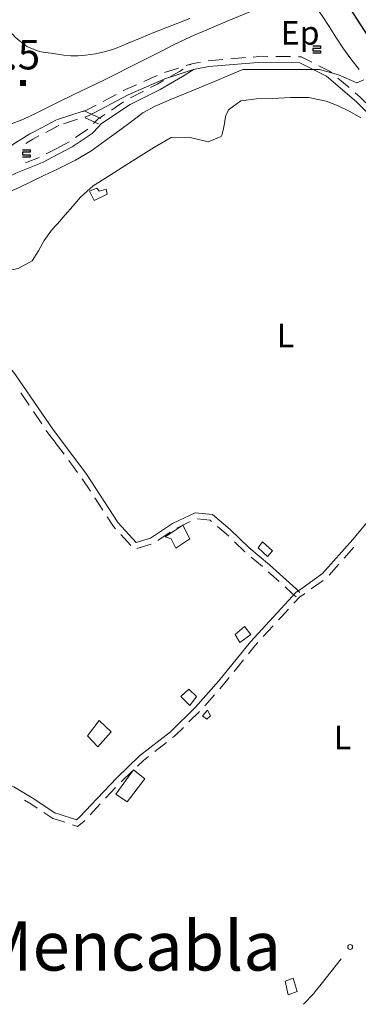
# Model space of a CAD drawing. Extents: x 580774 to 587697, y 682841 to 687550.
# Drawn here: x 583981 to 584153, y 683556 to 684056 of the extents above; entities that cross this region are included whole.
import ezdxf
from ezdxf.enums import TextEntityAlignment as Align

# ---------------------------------------------------------------- set-up
doc = ezdxf.new("R2010")
doc.units = 0
doc.header["$MEASUREMENT"] = 0
for name, color, linetype in [('Nivel 12', 7, 'Continuous'), ('Nivel 15', 7, 'Continuous'), ('Nivel 19', 7, 'Continuous'), ('Nivel 6', 7, 'Continuous'), ('Nivel 60', 7, 'Continuous'), ('Nivel 7', 7, 'Continuous'), ('Nivel 8', 7, 'Continuous')]:
    doc.layers.add(name, color=color, linetype=linetype)
doc.styles.add('Style-font002', font='font002.shx')
doc.styles.add('Style-font003', font='font003.shx')

# ---------------------------------------------------------------- blocks, each defined once
blk = doc.blocks.new('PUALT')
at = {"layer": 'Nivel 6', "color": 7, "linetype": 'Continuous', "lineweight": 0}
blk.add_solid([(-1, -1), (1, -1), (-1, 1), (1, 1)], dxfattribs=at)

msp = doc.modelspace()

# ---------------------------------------------------------------- linework, layer by layer
at = {"layer": 'Nivel 19', "color": 240, "linetype": 'Continuous', "lineweight": 13, "flags": 128}
for points in [[(584025.25, 683967.5), (584018.75, 683964.25), (584016.25, 683969), (584020, 683970.5), (584021.25, 683969), (584024.75, 683970)], [(584067.25, 683792.5), (584060.25, 683787.75), (584057.75, 683792.5), (584054.75, 683793.5), (584059.75, 683796.75), (584063.75, 683799.5)], [(584109.25, 683786.5), (584106.75, 683783.5), (584102, 683788), (584104.25, 683791)], [(584098.25, 683744), (584092.75, 683740), (584090.25, 683744), (584095, 683748)], [(584070.75, 683712.5), (584067.25, 683708), (584062.75, 683712.5), (584066.75, 683716.25)], [(584076, 683701), (584073.75, 683702.75), (584076.25, 683705.5), (584077.75, 683702.75)], [(584027.25, 683694.5), (584020.5, 683687), (584015.25, 683692.5), (584021.25, 683700.25)], [(584035.5, 683659), (584029.75, 683663), (584038.75, 683675.25), (584044.5, 683670.75)], [(584117.25, 683561), (584115.75, 683568), (584119.75, 683569.5), (584121.75, 683562.75)]]:
    msp.add_lwpolyline(points, close=True, dxfattribs=at)
at = {"layer": 'Nivel 6', "color": 30, "linetype": 'Continuous', "lineweight": 0, "flags": 128}
for points in [[(584127.42, 684068.62), (584129.83, 684065), (584132.17, 684061.5), (584134.5, 684058), (584138.03, 684052.61), (584141.52, 684047.18), (584145, 684041.75), (584149.12, 684036.28), (584153.28, 684030.83)], [(584155.75, 684025.5), (584152.18, 684024.1), (584142.78, 684028.01), (584133.25, 684030.75), (584094.25, 684030.75), (584090.13, 684029.04), (584081.06, 684025.27), (584072, 684021.5), (584064.58, 684018.42), (584057.17, 684015.33), (584049.75, 684012.25), (584043.44, 684008.74), (584037.6, 684004.37), (584031.75, 684000), (584024.4, 683994.67), (584017.04, 683989.33), (584009.25, 683984.75), (584006.17, 683983.25), (584003.08, 683981.75), (584000, 683980.25)], [(584000, 683952.5), (584003.92, 683957), (584007.83, 683961.5), (584011.75, 683966), (584018.18, 683971.71), (584025.54, 683976.39), (584033, 683981), (584041.16, 683986.31), (584049.43, 683991.36), (584057.75, 683996.25), (584066.79, 683996.49), (584076.64, 683994.02), (584083.25, 683996.75), (584083.66, 683997.82), (584083.96, 683998.91), (584084.25, 684000), (584084.9, 684003.43), (584085.5, 684006.87), (584087, 684010.25), (584093.24, 684014.85), (584101.18, 684015.92), (584109.25, 684016), (584118.39, 684016.6), (584127.56, 684016.58), (584136.5, 684014.75), (584142.66, 684012.3), (584148.55, 684009.47), (584154.25, 684006.25)], [(584000, 683980.25), (583993.42, 683977.08), (583986.83, 683973.92), (583980.25, 683970.75), (583973.41, 683967.87), (583966.55, 683965.01), (583960.25, 683961.25), (583927.25, 683935.75), (583919.66, 683927.4)], [(584000, 683980.25), (583993.42, 683977.08), (583986.83, 683973.92), (583980.25, 683970.75)], [(583987.25, 683933.75), (583990.37, 683938.72), (583993.33, 683943.91), (583996.75, 683948.75), (583997.83, 683950), (583998.92, 683951.25), (584000, 683952.5)], [(583970.5, 683927.4), (583971.23, 683927.95), (583980.13, 683929.86), (583987.25, 683933.75)], [(583980.13, 683929.86), (583987.25, 683933.75)]]:
    msp.add_lwpolyline(points, dxfattribs=at)
at = {"layer": 'Nivel 60', "color": 7, "linetype": 'Continuous', "lineweight": 30}
for p, q in [((584129.75, 684042.75), (584133.75, 684042.75)), ((584133.75, 684042.75), (584133.75, 684041.5)), ((584133.75, 684041.5), (584129.75, 684041.5)), ((584129.75, 684041.5), (584129.75, 684040.25)), ((584129.75, 684040.25), (584133.75, 684040.25)), ((584133.75, 684039), (584129.75, 684039)), ((584133.75, 684040.25), (584133.75, 684039)), ((583982.25, 683990), (583986.25, 683990)), ((583986.25, 683988.75), (583982.25, 683988.75)), ((583982.25, 683988.75), (583982.25, 683987.5)), ((583982.25, 683987.5), (583986.25, 683987.5)), ((583986.25, 683990), (583986.25, 683988.75)), ((583986.25, 683987.5), (583986.25, 683986.25)), ((583986.25, 683986.25), (583982.25, 683986.25))]:
    msp.add_line(p, q, dxfattribs=at)
at = {"layer": 'Nivel 7', "color": 141, "linetype": 'Continuous', "lineweight": 0, "flags": 128}
msp.add_lwpolyline([(584125.12, 683556.27), (584130.25, 683561.75), (584131, 683562.75), (584134, 683566.5), (584144.22, 683579.38)], dxfattribs=at)
at = {"layer": 'Nivel 7', "color": 141, "linetype": 'Continuous', "lineweight": 0}
msp.add_circle((584148.76, 683585.34), 1.25, dxfattribs=at)
at = {"layer": 'Nivel 8', "color": 7, "linetype": 'Continuous', "lineweight": 0}
for p, q in [((584088.05, 684036.19), (584095.52, 684036.81)), ((584110.99, 684037.41), (584118.49, 684037.31)), ((584067.28, 684033.1), (584067.96, 684033.52)), ((584076.59, 684035.24), (584084.06, 684035.86)), ((584043.87, 684024.68), (584050.74, 684027.7)), ((584054.44, 684029.22), (584061.57, 684031.52)), ((584142.48, 684026.47), (584148.18, 684021.59)), ((584023.24, 684014.56), (584029.86, 684018.08)), ((584037.12, 684016.38), (584043.81, 684019.77)), ((584027.42, 684010.21), (584033.68, 684014.35)), ((584000.71, 684002.43), (583994.1, 683998.89)), ((584000, 684002.05), (583994.1, 683998.89)), ((584000.71, 684002.43), (584000, 684002.05)), ((584010.31, 684005.61), (584003.19, 684003.23)), ((584020.86, 684003.14), (584014.07, 684006.33)), ((584009.28, 683996.27), (584015.5, 684000.47)), ((583999.31, 683990.58), (584005.97, 683994.03)), ((583994.29, 683988), (583999.31, 683990.58)), ((583983.77, 683983.37), (583990.72, 683986.2)), ((583985.62, 683860.42), (583981.39, 683866.62)), ((583992.09, 683850.92), (583987.87, 683857.12)), ((584003.41, 683835.46), (583998.91, 683841.46)), ((584010.31, 683826.26), (584005.81, 683832.26)), ((584016.79, 683816.76), (584012.67, 683823.03)), ((584023.1, 683807.15), (584018.98, 683813.42)), ((584067.49, 683801.27), (584060.72, 683798.04)), ((584037.33, 683789.16), (584032.29, 683794.72)), ((584057.34, 683795.92), (584051.1, 683791.76)), ((584047.63, 683789.83), (584040.44, 683787.71)), ((584150.68, 683788.34), (584145.7, 683782.72)), ((584104.14, 683778.47), (584098.38, 683783.27)), ((584143.05, 683779.73), (584138.08, 683774.12)), ((584112.71, 683770.81), (584107.16, 683775.85)), ((584135.12, 683771.46), (584129.01, 683767.12)), ((584109.69, 683748.43), (584104.62, 683742.9)), ((584094.58, 683731.1), (584089.86, 683725.28)), ((584079.86, 683713.43), (584074.88, 683707.83)), ((584072.22, 683704.85), (584066.86, 683699.6)), ((584055.4, 683689.19), (584049.48, 683684.59)), ((584037.8, 683674.44), (584032.38, 683669.25)), ((584029.61, 683666.36), (584024.44, 683660.93)), ((584021.69, 683658.02), (584016.61, 683652.5)), ((584003.82, 683648.68), (583999.54, 683650.07))]:
    msp.add_line(p, q, dxfattribs=at)
at = {"layer": 'Nivel 8', "color": 240, "linetype": 'Continuous', "lineweight": 0, "flags": 128}
for points in [[(583948, 684117), (583951, 684109.92), (583954, 684102.83), (583957, 684095.75), (583959.14, 684090.3), (583961.09, 684084.78), (583963, 684079.25), (583964.75, 684073.54), (583966.28, 684067.75), (583968, 684062), (583969.52, 684058.53), (583971.55, 684055.33), (583974, 684052.25), (583978.94, 684046.86), (583984.43, 684042.44), (583990.75, 684040), (583993.83, 684039.5), (583996.92, 684039), (584000, 684038.5)], [(584156.25, 684080.75), (584149.2, 684078.73), (584142.2, 684076.56), (584135.25, 684074.25), (584127.63, 684071.6), (584120.04, 684068.87), (584112.5, 684066), (584103.72, 684062.49), (584094.97, 684058.91), (584086.25, 684055.25), (584077.1, 684051.4), (584067.99, 684047.46), (584059, 684043.25), (584053.24, 684040.35), (584047.5, 684037.42), (584041.75, 684034.5), (584035.93, 684031.56), (584030.1, 684028.63), (584024.25, 684025.75), (584016.17, 684021.83), (584008.08, 684017.92), (584000, 684014)], [(584000, 684038.5), (584001.08, 684038.33), (584002.17, 684038.17), (584003.25, 684038), (584006.9, 684037.66), (584010.58, 684037.7), (584014.25, 684038), (584019.43, 684038.73), (584024.54, 684039.86), (584029.5, 684041.5), (584036.02, 684044.16), (584042.5, 684046.85), (584049, 684049.5), (584055.08, 684051.91), (584061.17, 684054.33), (584067.25, 684056.75)], [(584000, 684014), (583989.5, 684008.75), (583982.75, 684005.66), (583975.87, 684002.84)], [(584000, 684014), (583989.5, 684008.75), (583982.75, 684005.66), (583975.87, 684002.84)]]:
    msp.add_lwpolyline(points, dxfattribs=at)
at = {"layer": 'Nivel 8', "color": 13, "linetype": 'Continuous', "lineweight": 30, "flags": 128}
msp.add_lwpolyline([(584167.5, 684032.75), (584150.5, 684059.25), (584141.5, 684073.35)], dxfattribs=at)
at = {"layer": 'Nivel 8', "color": 7, "linetype": 'Continuous', "lineweight": 0, "flags": 128}
for points in [[(584099.51, 684037.13), (584103.95, 684037.5), (584106.99, 684037.46)], [(584122.49, 684037.26), (584123.86, 684037.25), (584129.35, 684034.5)], [(584014.03, 684006.6), (584016.12, 684007.38), (584035.91, 684017.9), (584054.53, 684026.1), (584069.12, 684030.79), (584076.95, 684032.26), (584104.05, 684034.5), (584123.14, 684034.25), (584136.66, 684027.49), (584151.98, 684014.4), (584167.19, 683998.94)], [(584065.38, 684032.74), (584068.38, 684033.71), (584072.66, 684034.51)], [(584132.92, 684032.72), (584138.34, 684030.01), (584139.44, 684029.07)], [(584000.69, 683987.92), (584007.52, 683991.46), (584017.71, 683998.34), (584018.33, 683998.95), (584022.47, 684003.34), (584037.01, 684012.95), (584052.22, 684020.68), (584063.52, 684027.21), (584069.54, 684030.98)], [(584057.43, 684027.16), (584061.98, 684029.79), (584063.88, 684030.98)], [(584033.39, 684019.96), (584034.59, 684020.6), (584040.21, 684023.07)], [(584047.37, 684021.59), (584050.78, 684023.32), (584053.97, 684025.16)], [(584151.22, 684019), (584154.02, 684016.6), (584156.7, 684013.88)], [(584012.97, 684009.4), (584014.88, 684010.12), (584019.7, 684012.68)], [(584022.14, 684005.86), (584013.59, 684009.86), (583999.53, 684005.17)], [(584018.31, 684003.3), (584020.53, 684005.66), (584024.09, 684008.01)], [(583999.29, 684005.07), (583992.3, 684001.33), (583986.01, 683998.05), (583975.43, 683991.51), (583965.9, 683984.99)], [(583990.55, 683997.04), (583987.49, 683995.45), (583984.05, 683993.31)], [(583749.75, 683828.25), (583752.78, 683828.25), (583766.21, 683828.76), (583785.31, 683833.34), (583802.23, 683842.94), (583819.13, 683852.02), (583834.58, 683866.45), (583846.15, 683879.5), (583859.78, 683885.35), (583874.13, 683890.13), (583886.91, 683897.8), (583900.83, 683910.95), (583912.92, 683924.56), (583923.67, 683939.55), (583936.24, 683953.35), (583953.31, 683964.74), (583965.4, 683972.14), (583971.59, 683974.37), (583974.69, 683975.92), (583978.89, 683978.14), (583992.38, 683983.64), (584000.69, 683987.92)], [(583914.96, 683927.4), (583923.67, 683939.55), (583936.24, 683953.35), (583953.31, 683964.74), (583965.4, 683972.14), (583971.59, 683974.37), (583974.69, 683975.92), (583978.89, 683978.14), (583992.38, 683983.64), (584000, 683987.56)], [(584000, 683987.56), (584000.69, 683987.92)], [(584001.19, 683843.41), (583997.97, 683847.63), (583978.71, 683875.88), (583965.17, 683893.44), (583954.68, 683906.18), (583943.69, 683920.91), (583936.16, 683930.45), (583932.69, 683934.57), (583934.83, 683941), (583943.55, 683951.17), (583955.81, 683960.98), (583967.7, 683966.92), (583975.79, 683971.39), (583975.5, 683977.32)], [(584001.19, 683843.41), (583997.97, 683847.63), (583978.71, 683875.88), (583965.17, 683893.44), (583954.68, 683906.18), (583943.69, 683920.91), (583938.57, 683927.4)], [(584251.81, 683880.92), (584242.86, 683873.71), (584224.65, 683861.49), (584207.13, 683849.22), (584189.55, 683836.66), (584174.89, 683823.02), (584163.08, 683807.94), (584150.11, 683792.22), (584134.74, 683774.87), (584123.65, 683766.99), (584121.27, 683765.4), (584111.65, 683755.02), (584098.11, 683740.23), (584082.11, 683720.47), (584070.16, 683707.04), (584057.51, 683694.63), (584041.77, 683682.39), (584030.19, 683671.31), (584020.16, 683660.78), (584011.47, 683651.35), (584009.69, 683649.93), (584000.46, 683652.93)], [(583998.81, 683841.59), (583995.53, 683845.87), (583994.35, 683847.61)], [(584123.24, 683765.38), (584121.25, 683767.12), (584107.73, 683779.38), (584097.25, 683788.12), (584087.76, 683797.36), (584078.86, 683804.95), (584069.98, 683805.78), (584058.51, 683800.31), (584047.36, 683792.87), (584039.98, 683790.7), (584030.94, 683800.67), (584014.73, 683825.36), (584001.2, 683843.4)], [(584029.6, 683797.68), (584028.56, 683798.83), (584025.29, 683803.8)], [(584078.39, 683801.41), (584077.64, 683802.05), (584071.16, 683802.66)], [(584087.06, 683793.85), (584085.74, 683795.14), (584081.44, 683798.81)], [(584095.3, 683785.84), (584095.25, 683785.88), (584089.93, 683791.06)], [(584121.26, 683763.12), (584119.25, 683764.88), (584115.68, 683768.13)], [(584125.75, 683764.8), (584125.35, 683764.51), (584123.23, 683763.1), (584120.2, 683759.83)], [(584117.48, 683756.89), (584113.85, 683752.98), (584112.39, 683751.38)], [(584101.92, 683739.95), (584100.39, 683738.27), (584097.1, 683734.21)], [(584087.34, 683722.17), (584084.39, 683718.53), (584082.52, 683716.42)], [(584064, 683696.8), (584059.49, 683692.37), (584058.56, 683691.65)], [(584046.33, 683682.13), (584043.73, 683680.11), (584040.69, 683677.2)], [(584000.41, 683652.94), (583998.88, 683653.38), (583988.05, 683660.52), (583977.8, 683666.67), (583968.53, 683668.52), (583952.33, 683665.95), (583940.87, 683661.11), (583889.28, 683635.32), (583879.12, 683629.22), (583869.54, 683621.11), (583860.37, 683618.7)], [(583989.73, 683655.82), (583986.45, 683657.98), (583983.38, 683659.82)], [(583999.59, 683650.06), (583997.62, 683650.62), (583993.07, 683653.62)], [(584013.9, 683649.56), (584013.53, 683649.15), (584010.31, 683646.57), (584007.63, 683647.44)]]:
    msp.add_lwpolyline(points, dxfattribs=at)

# ---------------------------------------------------------------- block references
at = {"layer": 'Nivel 6', "color": 7, "linetype": 'Continuous', "lineweight": 0, "xscale": 1.5, "yscale": 1.5, "zscale": 1.5}
msp.add_blockref('PUALT', (583982.55, 684023.92), dxfattribs=at)

# ---------------------------------------------------------------- texts
at = {"layer": 'Nivel 12', "color": 7, "linetype": 'Continuous', "lineweight": 0, "style": 'Style-font003'}
msp.add_text('Mencabla', height=25, dxfattribs=at).set_placement((584036.68, 683573.4), align=Align.CENTER)
at = {"layer": 'Nivel 15', "color": 7, "linetype": 'Continuous', "lineweight": 0, "style": 'Style-font002'}
for s, p in [('Ep', (584123.33, 684049.4)), ('L', (584115.89, 683895.75)), ('L', (584144.89, 683691.75))]:
    msp.add_text(s, height=12, dxfattribs=at).set_placement(p, align=Align.MIDDLE_CENTER)
at = {"layer": 'Nivel 6', "color": 7, "linetype": 'Continuous', "lineweight": 0, "style": 'Style-font002'}
msp.add_text(' 344.5', height=15, dxfattribs=at).set_placement((583963.4, 684038.34), align=Align.MIDDLE_CENTER)

doc.saveas('drawing.dxf')
